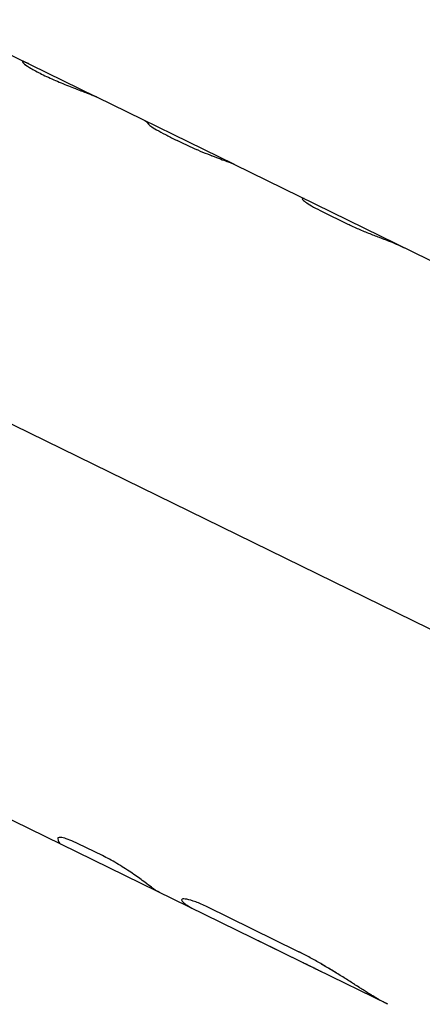
# Model space of a CAD drawing. Units: millimetres. Extents: x -6630 to 8290, y -3061 to 4392.
# Drawn here: x 6200 to 6229, y -390 to -319 of the extents above; entities that cross this region are included whole.
import ezdxf

# ---------------------------------------------------------------- set-up
doc = ezdxf.new("R2010")
doc.units = ezdxf.units.MM
doc.header["$LTSCALE"] = 20
doc.layers.add('2d', color=230, linetype='Continuous')

msp = doc.modelspace()

# ---------------------------------------------------------------- linework, layer by layer
at = {"layer": '2d'}
for p, q in [((6175.889, -309.709), (6205.701, -324.33)), ((6200.33, -321.777), (6200.331, -321.774)), ((6205.707, -324.333), (6215.724, -329.245)), ((6156.233, -326.925), (6284.421, -389.789)), ((6215.75, -329.258), (6284.644, -363.043)), ((6220.684, -331.755), (6220.684, -331.755)), ((6222.173, -332.7), (6223.902, -333.548)), ((6221.743, -387.885), (6190.313, -372.472)), ((6202.9, -378.31), (6202.9, -378.31)), ((6206.144, -379.587), (6204.394, -378.729)), ((6211.911, -382.791), (6211.911, -382.791)), ((6220.319, -386.537), (6213.777, -383.329)), ((6220.751, -387.394), (6217.508, -385.804)), ((6226.906, -390.417), (6221.743, -387.885))]:
    msp.add_line(p, q, dxfattribs=at)
for points, knots in [([(5826.664, -600.676), (5901.092, -597.362), (5974.88, -587.47), (6134.142, -551.229), (6217.819, -521.324), (6366.967, -445.635), (6432.371, -399.862), (6539.474, -297.486), (6580.782, -240.832), (6627.83, -140.788), (6640.499, -98.347), (6646.381, -55.704)], [4.775281, 4.775281, 4.775281, 4.775281, 5.023738, 5.023738, 5.334883, 5.334883, 5.646276, 5.646276, 5.962157, 5.962157, 6.185948, 6.185948, 6.185948, 6.185948]), ([(6200.361, -321.765), (6200.348, -321.764), (6200.34, -321.766), (6200.329, -321.774), (6200.328, -321.784), (6200.337, -321.801), (6200.345, -321.813), (6200.351, -321.82), (6200.383, -321.857), (6200.424, -321.894), (6200.598, -322.03), (6200.772, -322.147), (6201.24, -322.422), (6201.525, -322.574), (6202.165, -322.888), (6202.516, -323.047), (6203.231, -323.353), (6203.594, -323.499), (6204.099, -323.696), (6204.261, -323.759), (6204.492, -323.847), (6204.567, -323.875), (6204.71, -323.93), (6204.778, -323.956), (6204.912, -324.007), (6204.976, -324.031), (6205.094, -324.077), (6205.149, -324.098), (6205.227, -324.129), (6205.265, -324.143), (6205.306, -324.159), (6205.325, -324.167), (6205.333, -324.17), (6205.339, -324.172), (6205.342, -324.174), (6205.373, -324.186), (6205.413, -324.202), (6205.465, -324.223)], [0.0979218, 0.0979218, 0.0979218, 0.0979218, 0.125, 0.125, 0.15625, 0.171875, 0.171875, 0.1875, 0.1875, 0.25, 0.25, 0.375, 0.375, 0.5, 0.5, 0.625, 0.625, 0.75, 0.75, 0.8125, 0.8125, 0.84375, 0.84375, 0.875, 0.875, 0.90625, 0.90625, 0.9375, 0.9375, 0.953125, 0.9609375, 0.9648437, 0.9667969, 0.9667969, 0.96875, 0.96875, 1, 1, 1, 1]), ([(6200.587, -321.831), (6200.568, -321.824), (6200.551, -321.818), (6200.53, -321.81), (6200.524, -321.808), (6200.515, -321.805), (6200.512, -321.804), (6200.508, -321.802), (6200.507, -321.802), (6200.505, -321.801), (6200.505, -321.801), (6200.503, -321.801), (6200.503, -321.8), (6200.502, -321.8), (6200.5, -321.8), (6200.499, -321.799), (6200.498, -321.799), (6200.495, -321.798), (6200.493, -321.797), (6200.487, -321.795), (6200.484, -321.794), (6200.473, -321.791), (6200.467, -321.789), (6200.454, -321.785), (6200.448, -321.783), (6200.439, -321.78), (6200.437, -321.78), (6200.431, -321.778), (6200.429, -321.778), (6200.423, -321.776), (6200.42, -321.775), (6200.414, -321.774), (6200.411, -321.773), (6200.403, -321.771), (6200.398, -321.77), (6200.388, -321.768), (6200.383, -321.767), (6200.375, -321.766), (6200.371, -321.766), (6200.363, -321.765), (6200.359, -321.765), (6200.353, -321.765), (6200.35, -321.765), (6200.342, -321.766), (6200.338, -321.768), (6200.329, -321.774), (6200.328, -321.781), (6200.334, -321.795), (6200.337, -321.801), (6200.345, -321.813), (6200.351, -321.82), (6200.364, -321.835), (6200.371, -321.843), (6200.388, -321.859), (6200.397, -321.868), (6200.428, -321.896), (6200.453, -321.917), (6200.539, -321.985), (6200.612, -322.037), (6200.787, -322.152), (6200.889, -322.216), (6201.24, -322.422), (6201.524, -322.574), (6202.005, -322.81), (6202.172, -322.888), (6202.518, -323.046), (6202.694, -323.124), (6203.052, -323.277), (6203.231, -323.351), (6203.588, -323.496), (6203.762, -323.565), (6204.099, -323.696), (6204.261, -323.759), (6204.492, -323.847), (6204.567, -323.875), (6204.675, -323.917), (6204.712, -323.931), (6204.747, -323.944)], [0, 0, 0, 0, 0.015625, 0.015625, 0.0234375, 0.0234375, 0.0273438, 0.0273438, 0.0292969, 0.0292969, 0.0302734, 0.0302734, 0.03125, 0.03125, 0.0322266, 0.0322266, 0.0332031, 0.0332031, 0.0351562, 0.0351562, 0.0390625, 0.0390625, 0.046875, 0.046875, 0.0546875, 0.0546875, 0.0585938, 0.0585938, 0.0625, 0.0625, 0.0664062, 0.0664062, 0.0703125, 0.0703125, 0.078125, 0.078125, 0.0859375, 0.0859375, 0.09375, 0.09375, 0.1015625, 0.1015625, 0.109375, 0.109375, 0.125, 0.125, 0.15625, 0.15625, 0.171875, 0.171875, 0.1875, 0.1875, 0.203125, 0.203125, 0.21875, 0.21875, 0.25, 0.25, 0.3125, 0.3125, 0.375, 0.375, 0.5, 0.5, 0.5625, 0.5625, 0.625, 0.625, 0.6875, 0.6875, 0.75, 0.75, 0.8125, 0.8125, 0.84375, 0.84375, 0.8599647, 0.8599647, 0.8599647, 0.8599647]), ([(6200.587, -321.831), (6200.568, -321.824), (6200.551, -321.818), (6200.53, -321.81), (6200.52, -321.806), (6200.511, -321.803), (6200.506, -321.802), (6200.505, -321.801), (6200.503, -321.801), (6200.503, -321.8), (6200.487, -321.795), (6200.466, -321.788), (6200.445, -321.782), (6200.437, -321.78), (6200.431, -321.778), (6200.429, -321.778), (6200.414, -321.774), (6200.397, -321.77), (6200.383, -321.767), (6200.375, -321.766), (6200.371, -321.766), (6200.367, -321.765)], [0, 0, 0, 0, 0.015625, 0.015625, 0.0234375, 0.02734375, 0.02929688, 0.03027344, 0.03027344, 0.03125, 0.03125, 0.046875, 0.0546875, 0.05859375, 0.05859375, 0.0625, 0.0625, 0.078125, 0.0859375, 0.0859375, 0.093676, 0.093676, 0.093676, 0.093676]), ([(6205.035, -324.054), (6205.094, -324.077), (6205.149, -324.098), (6205.227, -324.129), (6205.252, -324.138), (6205.288, -324.152), (6205.3, -324.157), (6205.317, -324.164), (6205.322, -324.166), (6205.331, -324.169), (6205.333, -324.17), (6205.339, -324.172), (6205.342, -324.174), (6205.347, -324.176), (6205.348, -324.176), (6205.352, -324.178), (6205.354, -324.178), (6205.36, -324.181), (6205.364, -324.182), (6205.377, -324.188), (6205.386, -324.191), (6205.416, -324.203), (6205.439, -324.213), (6205.465, -324.223)], [0.90625393, 0.90625393, 0.90625393, 0.90625393, 0.9375, 0.9375, 0.953125, 0.953125, 0.9609375, 0.9609375, 0.96484375, 0.96484375, 0.96679688, 0.96679688, 0.96875, 0.96875, 0.97070312, 0.97070312, 0.97265625, 0.97265625, 0.9765625, 0.9765625, 0.984375, 0.984375, 1, 1, 1, 1]), ([(6209.48, -326.303), (6209.5, -326.337), (6209.562, -326.393), (6209.771, -326.54), (6209.912, -326.628), (6210.09, -326.729)], [0, 0, 0, 0, 0.5, 0.5, 1, 1, 1, 1]), ([(6209.48, -326.303), (6209.5, -326.337), (6209.562, -326.393), (6209.771, -326.54), (6209.912, -326.628), (6210.09, -326.729)], [0, 0, 0, 0, 0.5, 0.5, 1, 1, 1, 1]), ([(6210.09, -326.729), (6210.293, -326.843), (6210.509, -326.96), (6210.967, -327.201), (6211.211, -327.325), (6211.976, -327.7), (6212.525, -327.952), (6213.092, -328.201)], [0, 0, 0, 0, 0.25, 0.25, 0.5, 0.5, 1, 1, 1, 1]), ([(6210.09, -326.729), (6210.293, -326.843), (6210.509, -326.96), (6210.967, -327.201), (6211.211, -327.324), (6211.594, -327.512), (6211.724, -327.575), (6211.987, -327.7), (6212.122, -327.763), (6212.531, -327.952), (6212.808, -328.076), (6213.092, -328.201)], [0, 0, 0, 0, 0.25, 0.25, 0.5, 0.5, 0.625, 0.625, 0.75, 0.75, 1, 1, 1, 1]), ([(6213.092, -328.201), (6213.324, -328.303), (6213.555, -328.399), (6214.015, -328.585), (6214.233, -328.669), (6214.643, -328.825), (6214.825, -328.893), (6215.142, -329.011), (6215.27, -329.058), (6215.367, -329.093)], [0, 0, 0, 0, 0.25, 0.25, 0.5, 0.5, 0.75, 0.75, 1, 1, 1, 1]), ([(6213.092, -328.201), (6213.325, -328.303), (6213.555, -328.399), (6214.014, -328.584), (6214.233, -328.669), (6214.643, -328.825), (6214.825, -328.893), (6215.142, -329.011), (6215.27, -329.058), (6215.367, -329.093)], [0, 0, 0, 0, 0.25, 0.25, 0.5, 0.5, 0.75, 0.75, 1, 1, 1, 1]), ([(6220.693, -331.748), (6220.669, -331.757), (6220.684, -331.789), (6220.794, -331.896), (6220.887, -331.967), (6221.149, -332.143), (6221.313, -332.243), (6221.705, -332.463), (6221.927, -332.579), (6222.173, -332.7)], [0, 0, 0, 0, 0.25, 0.25, 0.5, 0.5, 0.75, 0.75, 1, 1, 1, 1]), ([(6223.902, -333.548), (6224.148, -333.669), (6224.406, -333.788), (6224.95, -334.027), (6225.223, -334.141), (6225.767, -334.361), (6226.027, -334.462), (6226.517, -334.65), (6226.738, -334.734), (6226.934, -334.808)], [0, 0, 0, 0, 0.25, 0.25, 0.5, 0.5, 0.75, 0.75, 1, 1, 1, 1]), ([(6223.902, -333.548), (6224.149, -333.669), (6224.407, -333.788), (6224.95, -334.027), (6225.223, -334.141), (6225.767, -334.361), (6226.027, -334.462), (6226.518, -334.65), (6226.738, -334.733), (6226.934, -334.808)], [0, 0, 0, 0, 0.25, 0.25, 0.5, 0.5, 0.75, 0.75, 1, 1, 1, 1]), ([(6204.394, -378.729), (6204.174, -378.621), (6203.971, -378.531), (6203.597, -378.386), (6203.435, -378.334), (6203.163, -378.269), (6203.06, -378.258), (6202.922, -378.273), (6202.89, -378.3), (6202.895, -378.344)], [0, 0, 0, 0, 0.25, 0.25, 0.5, 0.5, 0.75, 0.75, 1, 1, 1, 1]), ([(6204.394, -378.729), (6204.174, -378.621), (6203.971, -378.531), (6203.597, -378.386), (6203.435, -378.334), (6203.163, -378.269), (6203.06, -378.258), (6202.922, -378.273), (6202.89, -378.3), (6202.895, -378.344)], [0, 0, 0, 0, 0.25, 0.25, 0.5, 0.5, 0.75, 0.75, 1, 1, 1, 1]), ([(6209.616, -381.822), (6209.485, -381.716), (6209.294, -381.57), (6208.81, -381.216), (6208.523, -381.012), (6207.886, -380.584), (6207.542, -380.364), (6206.836, -379.946), (6206.482, -379.753), (6206.144, -379.587)], [0, 0, 0, 0, 0.25, 0.25, 0.5, 0.5, 0.75, 0.75, 1, 1, 1, 1]), ([(6213.777, -383.329), (6213.469, -383.178), (6213.189, -383.056), (6212.68, -382.865), (6212.466, -382.802), (6212.127, -382.735), (6212.011, -382.732), (6211.891, -382.783), (6211.891, -382.835), (6211.951, -382.91)], [0, 0, 0, 0, 0.25, 0.25, 0.5, 0.5, 0.75, 0.75, 1, 1, 1, 1]), ([(6213.777, -383.329), (6213.47, -383.178), (6213.189, -383.056), (6212.679, -382.865), (6212.466, -382.802), (6212.127, -382.735), (6212.011, -382.733), (6211.891, -382.783), (6211.891, -382.835), (6211.951, -382.91)], [0, 0, 0, 0, 0.25, 0.25, 0.5, 0.5, 0.75, 0.75, 1, 1, 1, 1]), ([(6225.99, -389.911), (6225.927, -389.874), (6225.872, -389.841), (6225.801, -389.797), (6225.769, -389.778), (6225.736, -389.758), (6225.721, -389.748), (6225.714, -389.744), (6225.71, -389.742), (6225.71, -389.741), (6225.654, -389.707), (6225.578, -389.66), (6225.495, -389.607), (6225.46, -389.586), (6225.438, -389.572), (6225.427, -389.565), (6225.319, -389.497), (6225.167, -389.401), (6225.005, -389.298), (6224.894, -389.227), (6224.836, -389.19), (6224.553, -389.009), (6224.321, -388.861), (6223.848, -388.561), (6223.608, -388.409), (6222.862, -387.945), (6222.348, -387.635), (6221.577, -387.196), (6221.322, -387.056), (6220.939, -386.852), (6220.814, -386.787), (6220.658, -386.707), (6220.612, -386.683), (6220.557, -386.656), (6220.53, -386.642), (6220.519, -386.636), (6220.511, -386.632), (6220.506, -386.63), (6220.457, -386.605), (6220.396, -386.575), (6220.319, -386.537)], [0, 0, 0, 0, 0.03125, 0.03125, 0.046875, 0.054687, 0.058594, 0.060547, 0.060547, 0.0625, 0.0625, 0.09375, 0.109375, 0.117187, 0.117187, 0.125, 0.125, 0.1875, 0.21875, 0.21875, 0.25, 0.25, 0.375, 0.375, 0.5, 0.5, 0.75, 0.75, 0.875, 0.875, 0.9375, 0.9375, 0.953125, 0.960937, 0.964844, 0.966797, 0.966797, 0.96875, 0.96875, 1, 1, 1, 1]), ([(6225.99, -389.911), (6225.927, -389.874), (6225.872, -389.841), (6225.801, -389.797), (6225.779, -389.784), (6225.75, -389.766), (6225.74, -389.76), (6225.727, -389.752), (6225.723, -389.75), (6225.717, -389.746), (6225.714, -389.744), (6225.71, -389.742), (6225.709, -389.741), (6225.704, -389.738), (6225.7, -389.735), (6225.693, -389.731), (6225.69, -389.729), (6225.68, -389.723), (6225.674, -389.719), (6225.654, -389.707), (6225.641, -389.699), (6225.603, -389.676), (6225.579, -389.66), (6225.53, -389.63), (6225.506, -389.615), (6225.472, -389.593), (6225.46, -389.586), (6225.438, -389.572), (6225.427, -389.565), (6225.404, -389.55), (6225.391, -389.542), (6225.367, -389.527), (6225.355, -389.519), (6225.318, -389.496), (6225.293, -389.48), (6225.217, -389.432), (6225.165, -389.399), (6225.059, -389.332), (6225.005, -389.298), (6224.894, -389.227), (6224.837, -389.191), (6224.722, -389.118), (6224.666, -389.082), (6224.551, -389.008), (6224.494, -388.972), (6224.32, -388.861), (6224.203, -388.786), (6223.848, -388.561), (6223.607, -388.409), (6223.111, -388.1), (6222.858, -387.945), (6222.347, -387.639), (6222.091, -387.489), (6221.577, -387.196), (6221.321, -387.055), (6220.94, -386.852), (6220.814, -386.786), (6220.658, -386.707), (6220.627, -386.691), (6220.581, -386.667), (6220.565, -386.659), (6220.542, -386.648), (6220.534, -386.644), (6220.523, -386.638), (6220.519, -386.636), (6220.511, -386.632), (6220.507, -386.63), (6220.5, -386.627), (6220.497, -386.625), (6220.491, -386.622), (6220.488, -386.621), (6220.479, -386.616), (6220.473, -386.613), (6220.452, -386.603), (6220.438, -386.596), (6220.392, -386.573), (6220.358, -386.556), (6220.319, -386.537)], [0, 0, 0, 0, 0.03125, 0.03125, 0.046875, 0.046875, 0.054688, 0.054688, 0.058594, 0.058594, 0.060547, 0.060547, 0.0625, 0.0625, 0.064453, 0.064453, 0.066406, 0.066406, 0.070312, 0.070312, 0.078125, 0.078125, 0.09375, 0.09375, 0.109375, 0.109375, 0.117188, 0.117188, 0.125, 0.125, 0.132812, 0.132812, 0.140625, 0.140625, 0.15625, 0.15625, 0.1875, 0.1875, 0.21875, 0.21875, 0.25, 0.25, 0.28125, 0.28125, 0.3125, 0.3125, 0.375, 0.375, 0.5, 0.5, 0.625, 0.625, 0.75, 0.75, 0.875, 0.875, 0.9375, 0.9375, 0.953125, 0.953125, 0.960938, 0.960938, 0.964844, 0.964844, 0.966797, 0.966797, 0.96875, 0.96875, 0.970703, 0.970703, 0.972656, 0.972656, 0.976562, 0.976562, 0.984375, 0.984375, 1, 1, 1, 1]), ([(6221.743, -387.885), (6221.652, -387.841), (6221.556, -387.793), (6221.339, -387.685), (6221.218, -387.625), (6221.038, -387.536), (6220.979, -387.506), (6220.863, -387.449), (6220.807, -387.422), (6220.751, -387.394)], [0.2925749, 0.2925749, 0.2925749, 0.2925749, 0.5, 0.5, 0.75, 0.75, 0.875, 0.875, 1, 1, 1, 1]), ([(6222.094, -388.054), (6222.079, -388.047), (6222.059, -388.038), (6222.041, -388.029), (6222.034, -388.026), (6222.029, -388.024), (6222.028, -388.023), (6222.003, -388.011), (6221.978, -387.999), (6221.903, -387.963), (6221.852, -387.939), (6221.689, -387.859), (6221.574, -387.802), (6221.397, -387.714), (6221.337, -387.684), (6221.217, -387.625), (6221.159, -387.596), (6221.065, -387.549), (6221.019, -387.527), (6220.969, -387.502), (6220.945, -387.49), (6220.934, -387.485), (6220.928, -387.481), (6220.923, -387.479), (6220.882, -387.459), (6220.825, -387.431), (6220.751, -387.394)], [0, 0, 0, 0, 0.03125, 0.046875, 0.054688, 0.054688, 0.0625, 0.0625, 0.125, 0.125, 0.25, 0.25, 0.5, 0.5, 0.625, 0.625, 0.75, 0.75, 0.8125, 0.84375, 0.859375, 0.867187, 0.867187, 0.875, 0.875, 1, 1, 1, 1]), ([(6226.906, -390.417), (6226.859, -390.394), (6226.81, -390.37), (6226.699, -390.312), (6226.638, -390.28), (6226.514, -390.213), (6226.451, -390.179), (6226.358, -390.126), (6226.311, -390.099), (6226.252, -390.066), (6226.222, -390.049), (6226.207, -390.04), (6226.201, -390.036), (6226.197, -390.034), (6226.194, -390.032), (6226.148, -390.005), (6226.08, -389.965), (6225.99, -389.911)], [0.6979913, 0.6979913, 0.6979913, 0.6979913, 0.75, 0.75, 0.8125, 0.8125, 0.875, 0.875, 0.90625, 0.921875, 0.9296875, 0.9335938, 0.9355469, 0.9355469, 0.9375, 0.9375, 1, 1, 1, 1]), ([(6226.732, -390.33), (6226.62, -390.271), (6226.505, -390.209), (6226.358, -390.126), (6226.326, -390.108), (6226.277, -390.08), (6226.261, -390.071), (6226.235, -390.056), (6226.227, -390.051), (6226.214, -390.044), (6226.21, -390.041), (6226.203, -390.037), (6226.201, -390.036), (6226.197, -390.034), (6226.194, -390.032), (6226.19, -390.03), (6226.189, -390.029), (6226.187, -390.028), (6226.185, -390.027), (6226.181, -390.024), (6226.178, -390.022), (6226.168, -390.017), (6226.161, -390.013), (6226.14, -390.001), (6226.125, -389.992), (6226.074, -389.962), (6226.035, -389.938), (6225.99, -389.911)], [0.7593834, 0.7593834, 0.7593834, 0.7593834, 0.875, 0.875, 0.90625, 0.90625, 0.921875, 0.921875, 0.9296875, 0.9296875, 0.9335938, 0.9335938, 0.9355469, 0.9355469, 0.9375, 0.9375, 0.9394531, 0.9394531, 0.9414062, 0.9414062, 0.9453125, 0.9453125, 0.953125, 0.953125, 0.96875, 0.96875, 1, 1, 1, 1])]:
    msp.add_open_spline(points, degree=3, knots=knots, dxfattribs=at)
for points in [[(6200.829, -321.94), (6200.75, -321.901), (6200.669, -321.865), (6200.587, -321.831)], [(6205.714, -324.336), (6205.632, -324.296), (6205.549, -324.258), (6205.465, -324.223)], [(6205.707, -324.333), (6205.628, -324.294), (6205.547, -324.257), (6205.465, -324.223)], [(6209.242, -326.066), (6209.337, -326.113), (6209.416, -326.191), (6209.48, -326.303)], [(6215.776, -329.27), (6215.643, -329.204), (6215.507, -329.145), (6215.367, -329.093)], [(6215.75, -329.258), (6215.625, -329.196), (6215.498, -329.142), (6215.367, -329.093)], [(6220.693, -331.748), (6220.689, -331.749), (6220.686, -331.752), (6220.684, -331.755)], [(6220.817, -331.743), (6220.784, -331.726), (6220.743, -331.728), (6220.693, -331.748)], [(6226.934, -334.808), (6227.333, -334.96), (6227.724, -335.13), (6228.106, -335.317)], [(6202.895, -378.344), (6202.923, -378.556), (6202.994, -378.691), (6203.105, -378.745)], [(6210.396, -382.32), (6210.12, -382.185), (6209.86, -382.019), (6209.616, -381.822)], [(6211.951, -382.91), (6212.028, -383.006), (6212.146, -383.108), (6212.306, -383.215)], [(6211.951, -382.91), (6212.028, -383.006), (6212.146, -383.108), (6212.306, -383.215)], [(6212.786, -383.493), (6212.621, -383.412), (6212.46, -383.319), (6212.306, -383.215)], [(6217.669, -385.887), (6217.615, -385.861), (6217.561, -385.833), (6217.508, -385.804)]]:
    msp.add_open_spline(points, degree=3, dxfattribs=at)

doc.saveas('drawing.dxf')
